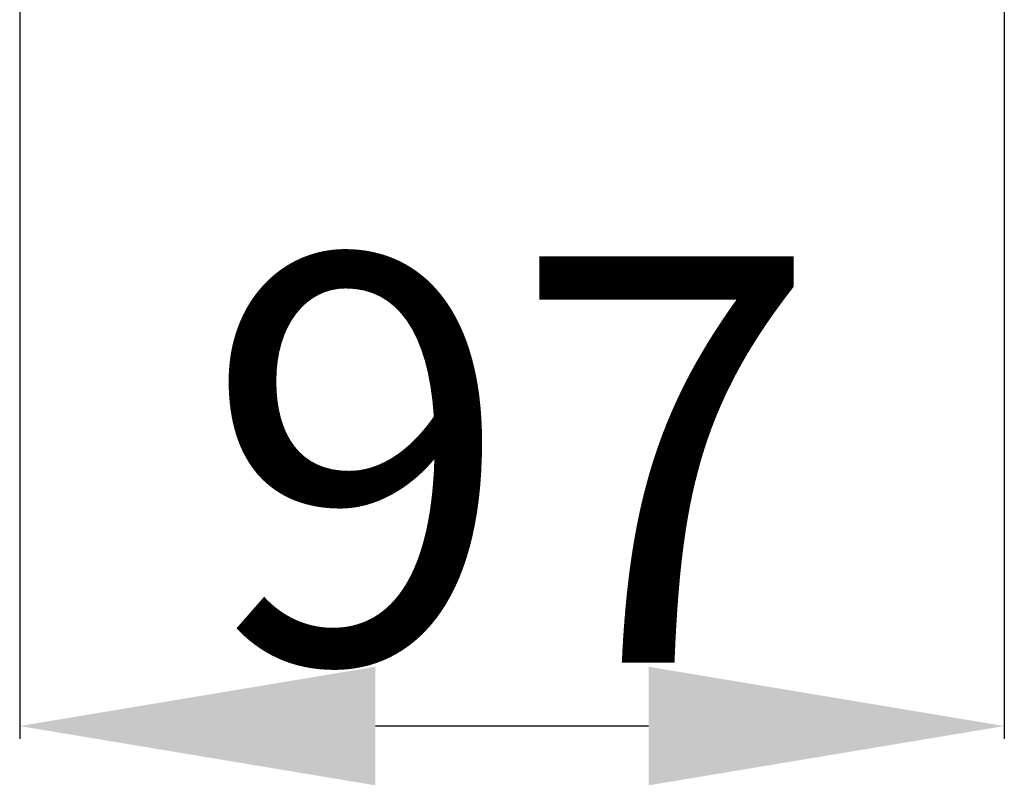
# Model space of a CAD drawing. Units: millimetres. Extents: x 15150 to 18484, y -3045 to -859.
# Drawn here: x 15791 to 15888, y -3045 to -2970 of the extents above; entities that cross this region are included whole.
import ezdxf

# ---------------------------------------------------------------- set-up
doc = ezdxf.new("R2010")
doc.units = ezdxf.units.MM
doc.styles.get("Standard").update_dxf_attribs({"font": 'arial.ttf'})
doc.dimstyles.new('ISO-25', dxfattribs={"dimtxt": 40, "dimasz": 35, "dimexe": 1.25, "dimexo": 0.625, "dimtad": 1, "dimtxsty": 'Standard', "dimcen": 2.5, "dimclrd": 256, "dimclre": 256, "dimadec": 0, "dimazin": 0, "dimtfac": 1, "dimtmove": 0, "dimatfit": 3, "dimfxl": 0, "dimarcsym": 0})

# ---------------------------------------------------------------- blocks, each defined once
blk = doc.blocks.new('*D22')
at = {"lineweight": -2}
for p, q in [((15791.433, -2948.223), (15791.433, -3040.716)), ((15888.33, -2948.224), (15888.33, -3040.716)), ((15853.33, -3039.466), (15826.433, -3039.466))]:
    blk.add_line(p, q, dxfattribs=at)
for points in [[(15826.433, -3033.632), (15826.433, -3045.299), (15791.433, -3039.466)], [(15853.33, -3033.632), (15853.33, -3045.299), (15888.33, -3039.466)]]:
    blk.add_solid(points)
at = {"layer": 'Defpoints', "color": 0}
for p in [(15791.433, -2947.598), (15888.33, -2947.599), (15791.433, -3039.466)]:
    blk.add_point(p, dxfattribs=at)
at = {"color": 0, "lineweight": 15, "insert": (15839.882, -3018.418), "char_height": 40, "attachment_point": 5}
blk.add_mtext('97', dxfattribs=at)

msp = doc.modelspace()

# ---------------------------------------------------------------- dimensions: what is measured, and where the dimension line sits
at = {"color": 0, "lineweight": 15}
dim = msp.add_linear_dim(base=(15791.433, -3039.466), p1=(15888.33, -2947.599), p2=(15791.433, -2947.598), text='97', dimstyle='ISO-25', dxfattribs=at)
dim.commit()
dim.dimension.update_dxf_attribs({"geometry": '*D22', "text_midpoint": (15839.882, -3018.418)})

doc.saveas('drawing.dxf')
